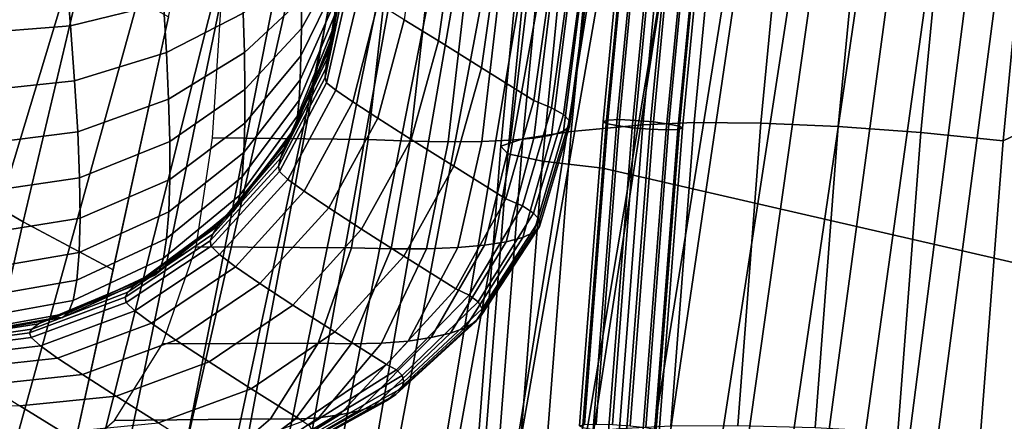
# Model space of a CAD drawing. Units: inches. Extents: x -13.6 to 13.6, y -12.4 to 14.2.
# Drawn here: x -11.5 to -8.5, y -3.5 to -2.3 of the extents above; entities that cross this region are included whole.
import ezdxf

# ---------------------------------------------------------------- set-up
doc = ezdxf.new("R2010")
doc.units = ezdxf.units.IN
doc.header["$MEASUREMENT"] = 0
doc.layers.add('Knoll Studio Chair Back', color=2, linetype='Continuous')
doc.layers.add('Knoll Studio Chair Seat', color=2, linetype='Continuous')

msp = doc.modelspace()

# ---------------------------------------------------------------- linework, layer by layer
at = {"layer": 'Knoll Studio Chair Back'}
for points in [[(-8.4392, 7.1114, 18.868), (-12.5845, -3.2766, 23.4108), (-12.5879, -3.2794, 22.915), (-8.529, 6.9913, 18.7071)], [(-8.529, 6.9913, 18.7071), (-12.5879, -3.2794, 22.915), (-12.5708, -3.2903, 22.4197), (-8.6083, 6.8691, 18.5423)], [(-8.6083, 6.8691, 18.5423), (-12.5708, -3.2903, 22.4197), (-12.5328, -3.3106, 21.9257), (-8.6774, 6.7449, 18.3744)], [(-8.6774, 6.7449, 18.3744), (-12.5328, -3.3106, 21.9257), (-12.4735, -3.3418, 21.4345), (-8.7369, 6.6193, 18.2039)], [(-8.7369, 6.6193, 18.2039), (-12.4735, -3.3418, 21.4345), (-12.3924, -3.3853, 20.9473), (-8.7873, 6.4925, 18.0315)], [(-8.7873, 6.4925, 18.0315), (-12.3924, -3.3853, 20.9473), (-12.2886, -3.4423, 20.4659), (-8.8288, 6.3646, 17.8574)], [(-8.8288, 6.3646, 17.8574), (-12.2886, -3.4423, 20.4659), (-12.1609, -3.514, 19.9922), (-8.8621, 6.2359, 17.6821)], [(-8.8621, 6.2359, 17.6821), (-12.1609, -3.514, 19.9922), (-12.0083, -3.6011, 19.5287), (-8.8874, 6.1066, 17.506)], [(-8.8874, 6.1066, 17.506), (-12.0083, -3.6011, 19.5287), (-11.8295, -3.7041, 19.0779), (-8.9053, 5.9771, 17.3291)], [(-8.9053, 5.9771, 17.3291), (-11.8295, -3.7041, 19.0779), (-11.5952, -3.8341, 18.6611), (-8.9161, 5.8474, 17.1518)], [(-8.9161, 5.8474, 17.1518), (-11.5952, -3.8341, 18.6611), (-11.3556, -3.9665, 18.2476), (-8.9203, 5.7177, 16.9741)], [(-8.9203, 5.7177, 16.9741), (-11.3556, -3.9665, 18.2476), (-11.116, -4.0988, 17.8342), (-8.9184, 5.5882, 16.7963)], [(-8.9184, 5.5882, 16.7963), (-11.116, -4.0988, 17.8342), (-10.9746, -4.1695, 17.6558), (-8.9088, 5.4733, 16.6779)], [(-11.3999, -3.8428, 17.5897), (-9.3529, 5.4861, 16.7124), (-9.3263, 5.3648, 16.5539), (-11.2451, -3.9179, 17.3933)], [(-8.9088, 5.4733, 16.6779), (-10.9746, -4.1695, 17.6558), (-10.8256, -4.242, 17.4843), (-8.862, 5.3697, 16.5577)], [(-11.2451, -3.9179, 17.3933), (-9.3263, 5.3648, 16.5539), (-9.2652, 5.2482, 16.4014), (-11.0812, -3.9937, 17.2048)], [(-8.862, 5.3697, 16.5577), (-10.8256, -4.242, 17.4843), (-10.6682, -4.3151, 17.3209), (-8.7888, 5.2766, 16.442)], [(-8.7888, 5.2766, 16.442), (-10.6682, -4.3151, 17.3209), (-10.5019, -4.388, 17.1664), (-8.6952, 5.1935, 16.3334)], [(-11.0812, -3.9937, 17.2048), (-9.2652, 5.2482, 16.4014), (-9.1765, 5.1386, 16.2573), (-10.9074, -4.0696, 17.0253)], [(-8.6952, 5.1935, 16.3334), (-10.5019, -4.388, 17.1664), (-10.3263, -4.4595, 17.0219), (-8.586, 5.1201, 16.2327)], [(-10.9074, -4.0696, 17.0253), (-9.1765, 5.1386, 16.2573), (-9.0662, 5.0373, 16.1224), (-10.7234, -4.1446, 16.856)], [(-8.586, 5.1201, 16.2327), (-10.3263, -4.4595, 17.0219), (-10.1411, -4.5281, 16.8885), (-8.4653, 5.0556, 16.1392)], [(-8.4653, 5.0556, 16.1392), (-10.1411, -4.5281, 16.8885), (-9.9465, -4.5927, 16.7669), (-8.3354, 4.9997, 16.0529)], [(-10.7234, -4.1446, 16.856), (-9.0662, 5.0373, 16.1224), (-8.9385, 4.9447, 15.9968), (-10.5289, -4.2176, 16.698)], [(-8.3354, 4.9997, 16.0529), (-9.9465, -4.5927, 16.7669), (-9.7431, -4.6523, 16.6579), (-8.1971, 4.9534, 15.9742)], [(-7.5814, 4.8994, 15.7529), (-8.8594, -4.8264, 16.3531), (-7.363, -4.9904, 16.0578), (-6.2884, 4.9741, 15.5279)], [(-10.5289, -4.2176, 16.698), (-8.9385, 4.9447, 15.9968), (-8.7964, 4.8614, 15.8805), (-10.3238, -4.2875, 16.5523)], [(-8.1971, 4.9534, 15.9742), (-9.7431, -4.6523, 16.6579), (-9.5316, -4.7059, 16.5618), (-8.0514, 4.9175, 15.9038)], [(-8.0514, 4.9175, 15.9038), (-9.5316, -4.7059, 16.5618), (-9.3131, -4.753, 16.479), (-7.8994, 4.8938, 15.8424)], [(-7.8994, 4.8938, 15.8424), (-9.3131, -4.753, 16.479), (-9.0887, -4.7932, 16.4095), (-7.742, 4.8861, 15.7913)], [(-7.742, 4.8861, 15.7913), (-9.0887, -4.7932, 16.4095), (-8.8594, -4.8264, 16.3531), (-7.5814, 4.8994, 15.7529)], [(-10.3238, -4.2875, 16.5523), (-8.7964, 4.8614, 15.8805), (-8.6417, 4.7883, 15.7738), (-10.1087, -4.3533, 16.4198)], [(-10.1087, -4.3533, 16.4198), (-8.6417, 4.7883, 15.7738), (-8.4756, 4.7268, 15.6774), (-9.8841, -4.4139, 16.3013)], [(-9.8841, -4.4139, 16.3013), (-8.4756, 4.7268, 15.6774), (-8.2999, 4.6776, 15.5918), (-9.6511, -4.4686, 16.1971)], [(-9.6511, -4.4686, 16.1971), (-8.2999, 4.6776, 15.5918), (-8.1161, 4.6416, 15.5171), (-9.4106, -4.5166, 16.1075)], [(-7.7292, 4.6207, 15.4087), (-6.4113, 4.6844, 15.1799), (-7.4044, -4.7524, 15.6772), (-8.9121, -4.5911, 15.9724)], [(-9.4106, -4.5166, 16.1075), (-8.1161, 4.6416, 15.5171), (-7.9253, 4.6214, 15.4552), (-9.1639, -4.5575, 16.0326)], [(-9.1639, -4.5575, 16.0326), (-7.9253, 4.6214, 15.4552), (-7.7292, 4.6207, 15.4087), (-8.9121, -4.5911, 15.9724)], [(-10.3353, -2.2972, 21.2834), (-10.2295, -2.3626, 20.8162), (-10.135, -1.699, 20.7079), (-10.2442, -1.6363, 21.1315)], [(-10.2295, -2.3626, 20.8162), (-10.0973, -2.4447, 20.3586), (-10.0017, -1.7787, 20.2819), (-10.135, -1.699, 20.7079)], [(-10.0973, -2.4447, 20.3586), (-9.9363, -2.5453, 19.9141), (-9.8426, -1.8772, 19.854), (-10.0017, -1.7787, 20.2819)], [(-9.9363, -2.5453, 19.9141), (-9.882, -2.5679, 19.7577), (-9.7899, -1.9012, 19.6973), (-9.8426, -1.8772, 19.854)], [(-9.882, -2.5679, 19.7577), (-9.8454, -2.5888, 19.596), (-9.7551, -1.9242, 19.535), (-9.7899, -1.9012, 19.6973)], [(-9.8454, -2.5888, 19.596), (-9.827, -2.6079, 19.431), (-9.7388, -1.9456, 19.3691), (-9.7551, -1.9242, 19.535)], [(-9.8271, -2.6249, 19.2647), (-9.8457, -2.6395, 19.0993), (-9.7617, -1.9825, 19.0353), (-9.741, -1.9652, 19.2018)], [(-9.827, -2.6079, 19.431), (-9.8271, -2.6249, 19.2647), (-9.741, -1.9652, 19.2018), (-9.7388, -1.9456, 19.3691)], [(-11.3216, -2.1393, 17.8316), (-11.5055, -2.9184, 17.9187), (-11.7495, -2.7772, 18.337), (-11.5568, -1.9932, 18.2314)], [(-9.8457, -2.6395, 19.0993), (-9.8824, -2.6517, 18.9367), (-9.8006, -1.9972, 18.8716), (-9.7617, -1.9825, 19.0353)], [(-10.3723, -2.0177, 18.0617), (-10.4452, -2.6654, 18.1288), (-10.9243, -2.6603, 17.7808), (-10.8811, -1.9974, 17.7008)], [(-10.5521, -2.3386, 25.6701), (-10.5099, -2.0349, 25.6543), (-10.5093, -2.0262, 25.6934), (-10.5501, -2.3159, 25.7335)], [(-10.5501, -2.3159, 25.7335), (-10.5093, -2.0262, 25.6934), (-10.5088, -2.014, 25.7316), (-10.5481, -2.2821, 25.8019)], [(-10.3161, -2.6704, 18.2348), (-10.4452, -2.6654, 18.1288), (-10.3723, -2.0177, 18.0617), (-10.2425, -2.0233, 18.1671)], [(-10.1993, -2.6725, 18.3543), (-10.3161, -2.6704, 18.2348), (-10.2425, -2.0233, 18.1671), (-10.1246, -2.0251, 18.2866)], [(-10.0964, -2.6716, 18.486), (-10.1993, -2.6725, 18.3543), (-10.1246, -2.0251, 18.2866), (-10.0202, -2.0232, 18.4185)], [(-10.0086, -2.6678, 18.6281), (-10.0964, -2.6716, 18.486), (-10.0202, -2.0232, 18.4185), (-9.9307, -2.0178, 18.5612)], [(-9.937, -2.6611, 18.779), (-10.0086, -2.6678, 18.6281), (-9.9307, -2.0178, 18.5612), (-9.8572, -2.0091, 18.7129)], [(-9.8824, -2.6517, 18.9367), (-9.937, -2.6611, 18.779), (-9.8572, -2.0091, 18.7129), (-9.8006, -1.9972, 18.8716)], [(-10.554, -2.3476, 25.6137), (-10.5606, -2.3676, 25.1303), (-10.5145, -2.0605, 25.1314), (-10.5104, -2.039, 25.6144)], [(-10.554, -2.3476, 25.6137), (-10.5104, -2.039, 25.6144), (-10.5099, -2.0349, 25.6543), (-10.5521, -2.3386, 25.6701)], [(-10.6508, -2.3247, 26.2149), (-10.5437, -2.1322, 26.0167), (-10.5429, -2.0719, 26.0848), (-10.6507, -2.2346, 26.3117)], [(-10.5662, -2.3904, 24.649), (-10.5711, -2.4166, 24.1695), (-10.517, -2.1122, 24.1659), (-10.5166, -2.0847, 24.6486)], [(-10.5606, -2.3676, 25.1303), (-10.5662, -2.3904, 24.649), (-10.5166, -2.0847, 24.6486), (-10.5145, -2.0605, 25.1314)], [(-11.3599, -2.3158, 27.0441), (-11.0748, -2.2465, 26.9149), (-11.0859, -2.0877, 26.9884), (-11.3747, -2.136, 27.1185)], [(-10.5711, -2.4166, 24.1695), (-10.5755, -2.447, 23.6914), (-10.5163, -2.1438, 23.6835), (-10.517, -2.1122, 24.1659)], [(-11.6733, -2.341, 27.094), (-11.3599, -2.3158, 27.0441), (-11.3747, -2.136, 27.1185), (-11.6902, -2.1521, 27.1683)], [(-11.0588, -2.288, 17.4435), (-11.2293, -3.0654, 17.5166), (-11.5055, -2.9184, 17.9187), (-11.3216, -2.1393, 17.8316)], [(-10.8256, -2.3984, 26.5255), (-10.6507, -2.2346, 26.3117), (-10.6518, -2.1401, 26.3996), (-10.8293, -2.2768, 26.6306)], [(-10.652, -2.408, 26.1123), (-10.5449, -2.1885, 25.9455), (-10.5437, -2.1322, 26.0167), (-10.6508, -2.3247, 26.2149)], [(-10.5755, -2.447, 23.6914), (-10.5781, -2.4744, 23.2139), (-10.5142, -2.1725, 23.2009), (-10.5163, -2.1438, 23.6835)], [(-11.0655, -2.3985, 26.8189), (-10.8293, -2.2768, 26.6306), (-10.8348, -2.1499, 26.7197), (-11.0748, -2.2465, 26.9149)], [(-10.5781, -2.4744, 23.2139), (-10.5732, -2.4911, 22.7364), (-10.5049, -2.1894, 22.7179), (-10.5142, -2.1725, 23.2009)], [(-10.6544, -2.482, 26.0067), (-10.5464, -2.2391, 25.8733), (-10.5449, -2.1885, 25.9455), (-10.652, -2.408, 26.1123)], [(-10.5732, -2.4911, 22.7364), (-10.545, -2.5137, 22.2602), (-10.4723, -2.2117, 22.2361), (-10.5049, -2.1894, 22.7179)], [(-10.8241, -2.512, 26.4077), (-10.6508, -2.3247, 26.2149), (-10.6507, -2.2346, 26.3117), (-10.8256, -2.3984, 26.5255)], [(-10.545, -2.5137, 22.2602), (-10.4928, -2.5496, 21.7865), (-10.416, -2.2474, 21.7574), (-10.4723, -2.2117, 22.2361)], [(-11.3473, -2.4853, 26.9454), (-11.0655, -2.3985, 26.8189), (-11.0748, -2.2465, 26.9149), (-11.3599, -2.3158, 27.0441)], [(-10.6578, -2.5443, 25.9011), (-10.5481, -2.2821, 25.8019), (-10.5464, -2.2391, 25.8733), (-10.6544, -2.482, 26.0067)], [(-10.4928, -2.5496, 21.7865), (-10.4158, -2.5995, 21.3168), (-10.3353, -2.2972, 21.2834), (-10.416, -2.2474, 21.7574)], [(-11.0588, -2.541, 26.7035), (-10.8256, -2.3984, 26.5255), (-10.8293, -2.2768, 26.6306), (-11.0655, -2.3985, 26.8189)], [(-10.6622, -2.5924, 25.7984), (-10.5501, -2.3159, 25.7335), (-10.5481, -2.2821, 25.8019), (-10.6578, -2.5443, 25.9011)], [(-10.4158, -2.5995, 21.3168), (-10.313, -2.6649, 20.8528), (-10.2295, -2.3626, 20.8162), (-10.3353, -2.2972, 21.2834)], [(-11.6586, -2.5182, 26.9946), (-11.3473, -2.4853, 26.9454), (-11.3599, -2.3158, 27.0441), (-11.6733, -2.341, 27.094)], [(-10.8248, -2.6151, 26.2805), (-10.652, -2.408, 26.1123), (-10.6508, -2.3247, 26.2149), (-10.8241, -2.512, 26.4077)], [(-10.6672, -2.6239, 25.7017), (-10.5521, -2.3386, 25.6701), (-10.5501, -2.3159, 25.7335), (-10.6622, -2.5924, 25.7984)], [(-10.6727, -2.6358, 25.6139), (-10.684, -2.6522, 25.1276), (-10.5606, -2.3676, 25.1303), (-10.554, -2.3476, 25.6137)], [(-10.6727, -2.6358, 25.6139), (-10.554, -2.3476, 25.6137), (-10.5521, -2.3386, 25.6701), (-10.6672, -2.6239, 25.7017)], [(-10.684, -2.6522, 25.1276), (-10.6947, -2.6716, 24.6453), (-10.5662, -2.3904, 24.649), (-10.5606, -2.3676, 25.1303)], [(-10.313, -2.6649, 20.8528), (-10.1827, -2.7471, 20.3966), (-10.0973, -2.4447, 20.3586), (-10.2295, -2.3626, 20.8162)], [(-11.3377, -2.6417, 26.8251), (-11.0588, -2.541, 26.7035), (-11.0655, -2.3985, 26.8189), (-11.3473, -2.4853, 26.9454)], [(-11.0553, -2.6717, 26.5719), (-10.8241, -2.512, 26.4077), (-10.8256, -2.3984, 26.5255), (-11.0588, -2.541, 26.7035)], [(-10.8279, -2.7051, 26.147), (-10.6544, -2.482, 26.0067), (-10.652, -2.408, 26.1123), (-10.8248, -2.6151, 26.2805)], [(-10.7049, -2.6949, 24.166), (-10.7148, -2.7227, 23.6893), (-10.5755, -2.447, 23.6914), (-10.5711, -2.4166, 24.1695)], [(-10.6947, -2.6716, 24.6453), (-10.7049, -2.6949, 24.166), (-10.5711, -2.4166, 24.1695), (-10.5662, -2.3904, 24.649)], [(-10.7148, -2.7227, 23.6893), (-10.7206, -2.7471, 23.2138), (-10.5781, -2.4744, 23.2139), (-10.5755, -2.447, 23.6914)], [(-10.1827, -2.7471, 20.3966), (-10.0225, -2.8476, 19.9515), (-9.9363, -2.5453, 19.9141), (-10.0973, -2.4447, 20.3586)], [(-10.7206, -2.7471, 23.2138), (-10.718, -2.7641, 22.7388), (-10.5732, -2.4911, 22.7364), (-10.5781, -2.4744, 23.2139)], [(-11.6471, -2.6811, 26.8729), (-11.3377, -2.6417, 26.8251), (-11.3473, -2.4853, 26.9454), (-11.6586, -2.5182, 26.9946)], [(-10.8331, -2.7796, 26.0104), (-10.6578, -2.5443, 25.9011), (-10.6544, -2.482, 26.0067), (-10.8279, -2.7051, 26.147)], [(-10.718, -2.7641, 22.7388), (-10.6921, -2.7879, 22.2651), (-10.545, -2.5137, 22.2602), (-10.5732, -2.4911, 22.7364)], [(-11.3321, -2.7831, 26.6862), (-11.0553, -2.6717, 26.5719), (-11.0588, -2.541, 26.7035), (-11.3377, -2.6417, 26.8251)], [(-11.0551, -2.788, 26.4273), (-10.8248, -2.6151, 26.2805), (-10.8241, -2.512, 26.4077), (-11.0553, -2.6717, 26.5719)], [(-10.6921, -2.7879, 22.2651), (-10.642, -2.8246, 21.7935), (-10.4928, -2.5496, 21.7865), (-10.545, -2.5137, 22.2602)], [(-10.8403, -2.8362, 25.8739), (-10.6622, -2.5924, 25.7984), (-10.6578, -2.5443, 25.9011), (-10.8331, -2.7796, 26.0104)], [(-10.642, -2.8246, 21.7935), (-10.5669, -2.8752, 21.3251), (-10.4158, -2.5995, 21.3168), (-10.4928, -2.5496, 21.7865)], [(-10.0225, -2.8476, 19.9515), (-9.9715, -2.8696, 19.8034), (-9.882, -2.5679, 19.7577), (-9.9363, -2.5453, 19.9141)], [(-9.9715, -2.8696, 19.8034), (-9.9371, -2.8914, 19.648), (-9.8454, -2.5888, 19.596), (-9.882, -2.5679, 19.7577)], [(-10.8491, -2.8726, 25.741), (-10.6672, -2.6239, 25.7017), (-10.6622, -2.5924, 25.7984), (-10.8403, -2.8362, 25.8739)], [(-10.5669, -2.8752, 21.3251), (-10.4656, -2.9412, 20.8612), (-10.313, -2.6649, 20.8528), (-10.4158, -2.5995, 21.3168)], [(-9.9371, -2.8914, 19.648), (-9.9196, -2.9124, 19.4876), (-9.827, -2.6079, 19.431), (-9.8454, -2.5888, 19.596)], [(-11.0584, -2.8879, 26.2727), (-10.8279, -2.7051, 26.147), (-10.8248, -2.6151, 26.2805), (-11.0551, -2.788, 26.4273)], [(-10.8589, -2.8858, 25.6149), (-10.6727, -2.6358, 25.6139), (-10.6672, -2.6239, 25.7017), (-10.8491, -2.8726, 25.741)], [(-9.9194, -2.9322, 19.3246), (-9.9364, -2.9502, 19.1615), (-9.8457, -2.6395, 19.0993), (-9.8271, -2.6249, 19.2647)], [(-9.9196, -2.9124, 19.4876), (-9.9194, -2.9322, 19.3246), (-9.8271, -2.6249, 19.2647), (-9.827, -2.6079, 19.431)], [(-11.6398, -2.8277, 26.7317), (-11.3321, -2.7831, 26.6862), (-11.3377, -2.6417, 26.8251), (-11.6471, -2.6811, 26.8729)], [(-10.4452, -2.6654, 18.1288), (-10.4963, -2.9978, 18.2089), (-10.9745, -2.9956, 17.858), (-10.9243, -2.6603, 17.7808)], [(-10.876, -2.8973, 25.1242), (-10.8922, -2.9123, 24.6385), (-10.6947, -2.6716, 24.6453), (-10.684, -2.6522, 25.1276)], [(-10.8589, -2.8858, 25.6149), (-10.876, -2.8973, 25.1242), (-10.684, -2.6522, 25.1276), (-10.6727, -2.6358, 25.6139)], [(-10.0211, -2.9796, 18.8443), (-10.0878, -2.9902, 18.6948), (-10.0086, -2.6678, 18.6281), (-9.937, -2.6611, 18.779)], [(-9.9704, -2.9662, 19.0006), (-10.0211, -2.9796, 18.8443), (-9.937, -2.6611, 18.779), (-9.8824, -2.6517, 18.9367)], [(-9.9364, -2.9502, 19.1615), (-9.9704, -2.9662, 19.0006), (-9.8824, -2.6517, 18.9367), (-9.8457, -2.6395, 19.0993)], [(-11.3307, -2.9073, 26.5315), (-11.0551, -2.788, 26.4273), (-11.0553, -2.6717, 26.5719), (-11.3321, -2.7831, 26.6862)], [(-10.8922, -2.9123, 24.6385), (-10.9077, -2.9316, 24.1567), (-10.7049, -2.6949, 24.166), (-10.6947, -2.6716, 24.6453)], [(-10.3753, -3.0016, 18.3096), (-10.4963, -2.9978, 18.2089), (-10.4452, -2.6654, 18.1288), (-10.3161, -2.6704, 18.2348)], [(-10.4656, -2.9412, 20.8612), (-10.3363, -3.0236, 20.4036), (-10.1827, -2.7471, 20.3966), (-10.313, -2.6649, 20.8528)], [(-10.266, -3.0015, 18.4254), (-10.3753, -3.0016, 18.3096), (-10.3161, -2.6704, 18.2348), (-10.1993, -2.6725, 18.3543)], [(-10.1698, -2.9976, 18.5545), (-10.266, -3.0015, 18.4254), (-10.1993, -2.6725, 18.3543), (-10.0964, -2.6716, 18.486)], [(-10.0878, -2.9902, 18.6948), (-10.1698, -2.9976, 18.5545), (-10.0964, -2.6716, 18.486), (-10.0086, -2.6678, 18.6281)], [(-11.065, -2.9693, 26.1112), (-10.8331, -2.7796, 26.0104), (-10.8279, -2.7051, 26.147), (-11.0584, -2.8879, 26.2727)], [(-10.9077, -2.9316, 24.1567), (-10.9227, -2.9559, 23.6781), (-10.7148, -2.7227, 23.6893), (-10.7049, -2.6949, 24.166)], [(-10.9227, -2.9559, 23.6781), (-10.9305, -2.9763, 23.2011), (-10.7206, -2.7471, 23.2138), (-10.7148, -2.7227, 23.6893)], [(-10.9305, -2.9763, 23.2011), (-10.9282, -2.9933, 22.7249), (-10.718, -2.7641, 22.7388), (-10.7206, -2.7471, 23.2138)], [(-10.3363, -3.0236, 20.4036), (-10.1767, -3.1241, 19.9551), (-10.0225, -2.8476, 19.9515), (-10.1827, -2.7471, 20.3966)], [(-11.6811, -3.6981, 18.0004), (-11.9289, -3.5634, 18.4352), (-11.7495, -2.7772, 18.337), (-11.5055, -2.9184, 17.9187)], [(-11.0747, -3.03, 25.9458), (-10.8403, -2.8362, 25.8739), (-10.8331, -2.7796, 26.0104), (-11.065, -2.9693, 26.1112)], [(-10.9282, -2.9933, 22.7249), (-10.9027, -3.0183, 22.2499), (-10.6921, -2.7879, 22.2651), (-10.718, -2.7641, 22.7388)], [(-11.637, -2.956, 26.5735), (-11.3307, -2.9073, 26.5315), (-11.3321, -2.7831, 26.6862), (-11.6398, -2.8277, 26.7317)], [(-11.3337, -3.0126, 26.3638), (-11.0584, -2.8879, 26.2727), (-11.0551, -2.788, 26.4273), (-11.3307, -2.9073, 26.5315)], [(-10.9027, -3.0183, 22.2499), (-10.8531, -3.0561, 21.7768), (-10.642, -2.8246, 21.7935), (-10.6921, -2.7879, 22.2651)], [(-11.087, -3.0683, 25.7799), (-10.8491, -2.8726, 25.741), (-10.8403, -2.8362, 25.8739), (-11.0747, -3.03, 25.9458)], [(-10.8531, -3.0561, 21.7768), (-10.7783, -3.1074, 21.3064), (-10.5669, -2.8752, 21.3251), (-10.642, -2.8246, 21.7935)], [(-11.1013, -3.0818, 25.6167), (-10.8589, -2.8858, 25.6149), (-10.8491, -2.8726, 25.741), (-11.087, -3.0683, 25.7799)], [(-10.1767, -3.1241, 19.9551), (-10.1348, -3.1436, 19.8288), (-9.9715, -2.8696, 19.8034), (-10.0225, -2.8476, 19.9515)], [(-10.1348, -3.1436, 19.8288), (-10.1077, -3.1642, 19.6913), (-9.9371, -2.8914, 19.648), (-9.9715, -2.8696, 19.8034)], [(-11.3409, -3.0973, 26.1858), (-11.065, -2.9693, 26.1112), (-11.0584, -2.8879, 26.2727), (-11.3337, -3.0126, 26.3638)], [(-11.1238, -3.0884, 25.121), (-11.1448, -3.0987, 24.6301), (-10.8922, -2.9123, 24.6385), (-10.876, -2.8973, 25.1242)], [(-11.1013, -3.0818, 25.6167), (-11.1238, -3.0884, 25.121), (-10.876, -2.8973, 25.1242), (-10.8589, -2.8858, 25.6149)], [(-10.7783, -3.1074, 21.3064), (-10.6773, -3.1739, 20.8398), (-10.4656, -2.9412, 20.8612), (-10.5669, -2.8752, 21.3251)], [(-10.1077, -3.1642, 19.6913), (-10.0954, -3.1853, 19.5458), (-9.9196, -2.9124, 19.4876), (-9.9371, -2.8914, 19.648)], [(-11.3999, -3.8428, 17.5897), (-11.6811, -3.6981, 18.0004), (-11.5055, -2.9184, 17.9187), (-11.2293, -3.0654, 17.5166)], [(-11.639, -3.0644, 26.401), (-11.3337, -3.0126, 26.3638), (-11.3307, -2.9073, 26.5315), (-11.637, -2.956, 26.5735)], [(-11.1648, -3.1137, 24.1431), (-11.1837, -3.1341, 23.6591), (-10.9227, -2.9559, 23.6781), (-10.9077, -2.9316, 24.1567)], [(-11.1448, -3.0987, 24.6301), (-11.1648, -3.1137, 24.1431), (-10.9077, -2.9316, 24.1567), (-10.8922, -2.9123, 24.6385)], [(-10.098, -3.206, 19.3952), (-10.1154, -3.2259, 19.2425), (-9.9364, -2.9502, 19.1615), (-9.9194, -2.9322, 19.3246)], [(-10.0954, -3.1853, 19.5458), (-10.098, -3.206, 19.3952), (-9.9194, -2.9322, 19.3246), (-9.9196, -2.9124, 19.4876)], [(-11.1837, -3.1341, 23.6591), (-11.192, -3.1498, 23.1768), (-10.9305, -2.9763, 23.2011), (-10.9227, -2.9559, 23.6781)], [(-10.6773, -3.1739, 20.8398), (-10.5483, -3.2566, 20.3785), (-10.3363, -3.0236, 20.4036), (-10.4656, -2.9412, 20.8612)], [(-10.1154, -3.2259, 19.2425), (-10.1471, -3.2443, 19.0907), (-9.9704, -2.9662, 19.0006), (-9.9364, -2.9502, 19.1615)], [(-11.3522, -3.1597, 26.0003), (-11.0747, -3.03, 25.9458), (-11.065, -2.9693, 26.1112), (-11.3409, -3.0973, 26.1858)], [(-11.192, -3.1498, 23.1768), (-11.1887, -3.1663, 22.6953), (-10.9282, -2.9933, 22.7249), (-10.9305, -2.9763, 23.2011)], [(-11.1887, -3.1663, 22.6953), (-11.1622, -3.1921, 22.2151), (-10.9027, -3.0183, 22.2499), (-10.9282, -2.9933, 22.7249)], [(-10.2515, -3.2741, 18.8016), (-10.3226, -3.2845, 18.67), (-10.1698, -2.9976, 18.5545), (-10.0878, -2.9902, 18.6948)], [(-10.1927, -3.2605, 18.9428), (-10.2515, -3.2741, 18.8016), (-10.0878, -2.9902, 18.6948), (-10.0211, -2.9796, 18.8443)], [(-10.1471, -3.2443, 19.0907), (-10.1927, -3.2605, 18.9428), (-10.0211, -2.9796, 18.8443), (-9.9704, -2.9662, 19.0006)], [(-11.6458, -3.1512, 26.2169), (-11.3409, -3.0973, 26.1858), (-11.3337, -3.0126, 26.3638), (-11.639, -3.0644, 26.401)], [(-11.1622, -3.1921, 22.2151), (-11.1117, -3.2302, 21.7367), (-10.8531, -3.0561, 21.7768), (-10.9027, -3.0183, 22.2499)], [(-10.4963, -2.9978, 18.2089), (-10.5991, -3.2915, 18.3596), (-11.0772, -3.2927, 18.0069), (-10.9745, -2.9956, 17.858)], [(-10.4976, -3.2936, 18.4464), (-10.5991, -3.2915, 18.3596), (-10.4963, -2.9978, 18.2089), (-10.3753, -3.0016, 18.3096)], [(-10.5483, -3.2566, 20.3785), (-10.389, -3.3569, 19.9249), (-10.1767, -3.1241, 19.9551), (-10.3363, -3.0236, 20.4036)], [(-10.405, -3.2912, 18.5507), (-10.4976, -3.2936, 18.4464), (-10.3753, -3.0016, 18.3096), (-10.266, -3.0015, 18.4254)], [(-10.3226, -3.2845, 18.67), (-10.405, -3.2912, 18.5507), (-10.266, -3.0015, 18.4254), (-10.1698, -2.9976, 18.5545)], [(-11.367, -3.1985, 25.8104), (-11.087, -3.0683, 25.7799), (-11.0747, -3.03, 25.9458), (-11.3522, -3.1597, 26.0003)], [(-11.3846, -3.2119, 25.6191), (-11.4112, -3.2144, 25.1187), (-11.1238, -3.0884, 25.121), (-11.1013, -3.0818, 25.6167)], [(-11.3846, -3.2119, 25.6191), (-11.1013, -3.0818, 25.6167), (-11.087, -3.0683, 25.7799), (-11.367, -3.1985, 25.8104)], [(-11.1117, -3.2302, 21.7367), (-11.0361, -3.2818, 21.2609), (-10.7783, -3.1074, 21.3064), (-10.8531, -3.0561, 21.7768)], [(-11.6571, -3.2149, 26.0237), (-11.3522, -3.1597, 26.0003), (-11.3409, -3.0973, 26.1858), (-11.6458, -3.1512, 26.2169)], [(-11.4579, -3.2317, 24.127), (-11.4789, -3.248, 23.6344), (-11.1837, -3.1341, 23.6591), (-11.1648, -3.1137, 24.1431)], [(-11.4354, -3.2207, 24.6215), (-11.4579, -3.2317, 24.127), (-11.1648, -3.1137, 24.1431), (-11.1448, -3.0987, 24.6301)], [(-11.4112, -3.2144, 25.1187), (-11.4354, -3.2207, 24.6215), (-11.1448, -3.0987, 24.6301), (-11.1238, -3.0884, 25.121)], [(-11.0361, -3.2818, 21.2609), (-10.9345, -3.3484, 20.7888), (-10.6773, -3.1739, 20.8398), (-10.7783, -3.1074, 21.3064)], [(-11.4789, -3.248, 23.6344), (-11.4864, -3.2592, 23.1428), (-11.192, -3.1498, 23.1768), (-11.1837, -3.1341, 23.6591)], [(-10.389, -3.3569, 19.9249), (-10.359, -3.3728, 19.8277), (-10.1348, -3.1436, 19.8288), (-10.1767, -3.1241, 19.9551)], [(-10.359, -3.3728, 19.8277), (-10.3414, -3.3907, 19.7163), (-10.1077, -3.1642, 19.6913), (-10.1348, -3.1436, 19.8288)], [(-11.6725, -3.2543, 25.8245), (-11.367, -3.1985, 25.8104), (-11.3522, -3.1597, 26.0003), (-11.6571, -3.2149, 26.0237)], [(-11.4864, -3.2592, 23.1428), (-11.4812, -3.2742, 22.652), (-11.1887, -3.1663, 22.6953), (-11.192, -3.1498, 23.1768)], [(-11.4812, -3.2742, 22.652), (-11.4527, -3.2995, 22.1623), (-11.1622, -3.1921, 22.2151), (-11.1887, -3.1663, 22.6953)], [(-10.9345, -3.3484, 20.7888), (-10.8051, -3.4312, 20.322), (-10.5483, -3.2566, 20.3785), (-10.6773, -3.1739, 20.8398)], [(-10.3414, -3.3907, 19.7163), (-10.3359, -3.4099, 19.5941), (-10.0954, -3.1853, 19.5458), (-10.1077, -3.1642, 19.6913)], [(-11.6912, -3.2677, 25.6221), (-11.3846, -3.2119, 25.6191), (-11.367, -3.1985, 25.8104), (-11.6725, -3.2543, 25.8245)], [(-11.4527, -3.2995, 22.1623), (-11.4004, -3.3369, 21.6748), (-11.1117, -3.2302, 21.7367), (-11.1622, -3.1921, 22.2151)], [(-10.3424, -3.4296, 19.4646), (-10.3604, -3.4492, 19.3312), (-10.1154, -3.2259, 19.2425), (-10.098, -3.206, 19.3952)], [(-10.3359, -3.4099, 19.5941), (-10.3424, -3.4296, 19.4646), (-10.098, -3.206, 19.3952), (-10.0954, -3.1853, 19.5458)], [(-11.7665, -3.28, 24.1103), (-11.787, -3.2929, 23.6063), (-11.4789, -3.248, 23.6344), (-11.4579, -3.2317, 24.127)], [(-11.744, -3.2721, 24.6143), (-11.7665, -3.28, 24.1103), (-11.4579, -3.2317, 24.127), (-11.4354, -3.2207, 24.6215)], [(-11.7192, -3.2684, 25.1183), (-11.744, -3.2721, 24.6143), (-11.4354, -3.2207, 24.6215), (-11.4112, -3.2144, 25.1187)], [(-11.6912, -3.2677, 25.6221), (-11.7192, -3.2684, 25.1183), (-11.4112, -3.2144, 25.1187), (-11.3846, -3.2119, 25.6191)], [(-11.4004, -3.3369, 21.6748), (-11.3232, -3.3879, 21.1904), (-11.0361, -3.2818, 21.2609), (-11.1117, -3.2302, 21.7367)], [(-10.3604, -3.4492, 19.3312), (-10.3893, -3.4679, 19.1973), (-10.1471, -3.2443, 19.0907), (-10.1154, -3.2259, 19.2425)], [(-11.787, -3.2929, 23.6063), (-11.7928, -3.3003, 23.1018), (-11.4864, -3.2592, 23.1428), (-11.4789, -3.248, 23.6344)], [(-11.7928, -3.3003, 23.1018), (-11.7851, -3.3125, 22.5975), (-11.4812, -3.2742, 22.652), (-11.4864, -3.2592, 23.1428)], [(-10.8051, -3.4312, 20.322), (-10.6458, -3.5313, 19.8627), (-10.389, -3.3569, 19.9249), (-10.5483, -3.2566, 20.3785)], [(-10.4284, -3.485, 19.0663), (-10.4769, -3.4998, 18.9415), (-10.2515, -3.2741, 18.8016), (-10.1927, -3.2605, 18.9428)], [(-10.3893, -3.4679, 19.1973), (-10.4284, -3.485, 19.0663), (-10.1927, -3.2605, 18.9428), (-10.1471, -3.2443, 19.0907)], [(-11.7851, -3.3125, 22.5975), (-11.7543, -3.3354, 22.0944), (-11.4527, -3.2995, 22.1623), (-11.4812, -3.2742, 22.652)], [(-11.3232, -3.3879, 21.1904), (-11.2203, -3.4538, 20.7106), (-10.9345, -3.3484, 20.7888), (-11.0361, -3.2818, 21.2609)], [(-10.5991, -3.2915, 18.3596), (-10.7456, -3.524, 18.5693), (-11.2244, -3.5284, 18.2159), (-11.0772, -3.2927, 18.0069)], [(-10.6695, -3.5244, 18.637), (-10.7456, -3.524, 18.5693), (-10.5991, -3.2915, 18.3596), (-10.4976, -3.2936, 18.4464)], [(-10.5985, -3.5201, 18.7237), (-10.6695, -3.5244, 18.637), (-10.4976, -3.2936, 18.4464), (-10.405, -3.2912, 18.5507)], [(-10.5339, -3.5117, 18.8263), (-10.5985, -3.5201, 18.7237), (-10.405, -3.2912, 18.5507), (-10.3226, -3.2845, 18.67)], [(-10.4769, -3.4998, 18.9415), (-10.5339, -3.5117, 18.8263), (-10.3226, -3.2845, 18.67), (-10.2515, -3.2741, 18.8016)], [(-11.7543, -3.3354, 22.0944), (-11.6998, -3.3705, 21.594), (-11.4004, -3.3369, 21.6748), (-11.4527, -3.2995, 22.1623)], [(-11.6998, -3.3705, 21.594), (-11.6207, -3.4194, 21.0982), (-11.3232, -3.3879, 21.1904), (-11.4004, -3.3369, 21.6748)], [(-11.2203, -3.4538, 20.7106), (-11.0901, -3.5362, 20.2371), (-10.8051, -3.4312, 20.322), (-10.9345, -3.3484, 20.7888)], [(-10.6458, -3.5313, 19.8627), (-10.6275, -3.543, 19.7962), (-10.359, -3.3728, 19.8277), (-10.389, -3.3569, 19.9249)], [(-11.6207, -3.4194, 21.0982), (-11.5162, -3.4837, 20.6088), (-11.2203, -3.4538, 20.7106), (-11.3232, -3.3879, 21.1904)], [(-10.6275, -3.543, 19.7962), (-10.6187, -3.5571, 19.7149), (-10.3414, -3.3907, 19.7163), (-10.359, -3.3728, 19.8277)], [(-10.6191, -3.5728, 19.6222), (-10.6282, -3.5894, 19.5215), (-10.3424, -3.4296, 19.4646), (-10.3359, -3.4099, 19.5941)], [(-10.6187, -3.5571, 19.7149), (-10.6191, -3.5728, 19.6222), (-10.3359, -3.4099, 19.5941), (-10.3414, -3.3907, 19.7163)], [(-11.0901, -3.5362, 20.2371), (-10.9307, -3.6359, 19.7726), (-10.6458, -3.5313, 19.8627), (-10.8051, -3.4312, 20.322)], [(-10.6282, -3.5894, 19.5215), (-10.6454, -3.6063, 19.4161), (-10.3604, -3.4492, 19.3312), (-10.3424, -3.4296, 19.4646)], [(-11.5162, -3.4837, 20.6088), (-11.385, -3.5648, 20.1285), (-11.0901, -3.5362, 20.2371), (-11.2203, -3.4538, 20.7106)], [(-10.6699, -3.6227, 19.3094), (-10.701, -3.6381, 19.2046), (-10.4284, -3.485, 19.0663), (-10.3893, -3.4679, 19.1973)], [(-10.6454, -3.6063, 19.4161), (-10.6699, -3.6227, 19.3094), (-10.3893, -3.4679, 19.1973), (-10.3604, -3.4492, 19.3312)], [(-11.5162, -3.4837, 20.6088), (-12.1834, -3.5012, 20.0691), (-12.0122, -3.5988, 19.5397), (-11.385, -3.5648, 20.1285)], [(-10.7379, -3.6518, 19.105), (-10.7797, -3.6632, 19.0138), (-10.5339, -3.5117, 18.8263), (-10.4769, -3.4998, 18.9415)], [(-10.701, -3.6381, 19.2046), (-10.7379, -3.6518, 19.105), (-10.4769, -3.4998, 18.9415), (-10.4284, -3.485, 19.0663)], [(-10.7456, -3.524, 18.5693), (-10.9247, -3.6776, 18.822), (-11.4046, -3.6846, 18.469), (-11.2244, -3.5284, 18.2159)], [(-10.8741, -3.6767, 18.8692), (-10.9247, -3.6776, 18.822), (-10.7456, -3.524, 18.5693), (-10.6695, -3.5244, 18.637)], [(-10.8254, -3.6717, 18.9342), (-10.8741, -3.6767, 18.8692), (-10.6695, -3.5244, 18.637), (-10.5985, -3.5201, 18.7237)], [(-10.7797, -3.6632, 19.0138), (-10.8254, -3.6717, 18.9342), (-10.5985, -3.5201, 18.7237), (-10.5339, -3.5117, 18.8263)]]:
    msp.add_3dface(points, dxfattribs=at)
at = {"layer": 'Knoll Studio Chair Seat'}
for points in [[(-8.374, -2.6121, 20.2732), (-8.2672, -1.5977, 20.169), (-8.4072, -1.7558, 20.2281), (-8.4947, -2.6691, 20.3204)], [(-9.7322, -1.7093, 19.2098), (-9.8219, -2.6412, 19.2953), (-9.6018, -2.6203, 19.8457), (-9.5125, -1.6887, 19.7515)], [(-9.7096, -2.6055, 19.9006), (-9.6205, -1.6717, 19.8054), (-9.6345, -1.6758, 19.7518), (-9.724, -2.6096, 19.8472)], [(-9.724, -2.6096, 19.8472), (-9.6345, -1.6758, 19.7518), (-9.6244, -1.6824, 19.6982), (-9.7142, -2.6157, 19.7934)], [(-9.5921, -1.6902, 19.6552), (-9.6822, -2.6228, 19.7501), (-9.7142, -2.6157, 19.7934), (-9.6244, -1.6824, 19.6982)], [(-9.6738, -2.6044, 19.9432), (-9.5851, -1.671, 19.8482), (-9.6205, -1.6717, 19.8054), (-9.7096, -2.6055, 19.9006)], [(-9.544, -1.6978, 19.6312), (-9.6342, -2.6293, 19.7256), (-9.6822, -2.6228, 19.7501), (-9.5921, -1.6902, 19.6552)], [(-9.6238, -2.6065, 19.9664), (-9.5353, -1.6738, 19.872), (-9.5851, -1.671, 19.8482), (-9.6738, -2.6044, 19.9432)], [(-9.5693, -2.6112, 19.9657), (-9.481, -1.6795, 19.8718), (-9.5353, -1.6738, 19.872), (-9.6238, -2.6065, 19.9664)], [(-9.6018, -2.6203, 19.8457), (-9.4435, -2.6135, 20.0528), (-9.3544, -1.6839, 19.9589), (-9.5125, -1.6887, 19.7515)], [(-9.5214, -2.6178, 19.9413), (-9.4329, -1.6871, 19.8478), (-9.481, -1.6795, 19.8718), (-9.5693, -2.6112, 19.9657)], [(-9.4893, -2.6248, 19.8979), (-9.4006, -1.6949, 19.8048), (-9.4329, -1.6871, 19.8478), (-9.5214, -2.6178, 19.9413)], [(-9.4435, -2.6135, 20.0528), (-9.2387, -2.6154, 20.2127), (-9.1499, -1.6889, 20.1191), (-9.3544, -1.6839, 19.9589)], [(-9.2387, -2.6154, 20.2127), (-9.0014, -2.6259, 20.3145), (-8.9129, -1.7033, 20.2213), (-9.1499, -1.6889, 20.1191)], [(-9.881, -1.7312, 18.6417), (-9.9708, -2.6634, 18.7209), (-9.8219, -2.6412, 19.2953), (-9.7322, -1.7093, 19.2098)], [(-9.4896, -1.7035, 19.6311), (-9.5798, -2.6341, 19.7249), (-9.6342, -2.6293, 19.7256), (-9.544, -1.6978, 19.6312)], [(-9.5798, -2.6341, 19.7249), (-9.4896, -1.7035, 19.6311), (-9.4398, -1.7063, 19.6548), (-9.5297, -2.6361, 19.7481)], [(-9.5297, -2.6361, 19.7481), (-9.4398, -1.7063, 19.6548), (-9.4044, -1.7056, 19.6976), (-9.4939, -2.635, 19.7907)], [(-9.4939, -2.635, 19.7907), (-9.4044, -1.7056, 19.6976), (-9.3904, -1.7016, 19.7512), (-9.4795, -2.631, 19.8441)], [(-9.4795, -2.631, 19.8441), (-9.3904, -1.7016, 19.7512), (-9.4006, -1.6949, 19.8048), (-9.4893, -2.6248, 19.8979)], [(-9.0014, -2.6259, 20.3145), (-8.7476, -2.6442, 20.3513), (-8.6596, -1.7261, 20.2585), (-8.9129, -1.7033, 20.2213)], [(-9.9477, -1.7539, 18.0569), (-10.0376, -2.6863, 18.1311), (-9.9708, -2.6634, 18.7209), (-9.881, -1.7312, 18.6417)], [(-9.9265, -1.7767, 17.4689), (-10.0166, -2.7093, 17.5381), (-10.0376, -2.6863, 18.1311), (-9.9477, -1.7539, 18.0569)], [(-8.7476, -2.6442, 20.3513), (-8.4947, -2.6691, 20.3204), (-8.4072, -1.7558, 20.2281), (-8.6596, -1.7261, 20.2585)], [(-9.8191, -1.7989, 16.892), (-9.9095, -2.7318, 16.9548), (-10.0166, -2.7093, 17.5381), (-9.9265, -1.7767, 17.4689)], [(-9.6339, -1.8201, 16.3379), (-9.7244, -2.7532, 16.392), (-9.9095, -2.7318, 16.9548), (-9.8191, -1.7989, 16.892)], [(-9.7244, -2.7532, 16.392), (-9.6339, -1.8201, 16.3379), (-8.2682, -2.0866, 16.0694), (-8.339, -3.0717, 16.125)], [(-9.8219, -2.6412, 19.2953), (-9.8942, -3.5751, 19.3765), (-9.6736, -3.5538, 19.9355), (-9.6018, -2.6203, 19.8457)], [(-9.7812, -3.5413, 19.9914), (-9.7096, -2.6055, 19.9006), (-9.724, -2.6096, 19.8472), (-9.796, -3.5453, 19.9381)], [(-9.796, -3.5453, 19.9381), (-9.724, -2.6096, 19.8472), (-9.7142, -2.6157, 19.7934), (-9.7865, -3.551, 19.8842)], [(-9.6822, -2.6228, 19.7501), (-9.7547, -3.5573, 19.8405), (-9.7865, -3.551, 19.8842), (-9.7142, -2.6157, 19.7934)], [(-9.7451, -3.5398, 20.0337), (-9.6738, -2.6044, 19.9432), (-9.7096, -2.6055, 19.9006), (-9.7812, -3.5413, 19.9914)], [(-9.6342, -2.6293, 19.7256), (-9.7068, -3.5628, 19.8157), (-9.7547, -3.5573, 19.8405), (-9.6822, -2.6228, 19.7501)], [(-9.6948, -3.541, 20.0565), (-9.6238, -2.6065, 19.9664), (-9.6738, -2.6044, 19.9432), (-9.7451, -3.5398, 20.0337)], [(-9.5798, -2.6341, 19.7249), (-9.6523, -3.5666, 19.8145), (-9.7068, -3.5628, 19.8157), (-9.6342, -2.6293, 19.7256)], [(-9.6403, -3.5448, 20.0554), (-9.5693, -2.6112, 19.9657), (-9.6238, -2.6065, 19.9664), (-9.6948, -3.541, 20.0565)], [(-9.5152, -3.5451, 20.1425), (-9.4435, -2.6135, 20.0528), (-9.6018, -2.6203, 19.8457), (-9.6736, -3.5538, 19.9355)], [(-9.5925, -3.5504, 20.0305), (-9.5214, -2.6178, 19.9413), (-9.5693, -2.6112, 19.9657), (-9.6403, -3.5448, 20.0554)], [(-9.5606, -3.5566, 19.9868), (-9.4893, -2.6248, 19.8979), (-9.5214, -2.6178, 19.9413), (-9.5925, -3.5504, 20.0305)], [(-9.566, -3.5663, 19.8796), (-9.4939, -2.635, 19.7907), (-9.4795, -2.631, 19.8441), (-9.5512, -3.5623, 19.9329)], [(-9.5512, -3.5623, 19.9329), (-9.4795, -2.631, 19.8441), (-9.4893, -2.6248, 19.8979), (-9.5606, -3.5566, 19.9868)], [(-9.5152, -3.5451, 20.1425), (-9.3102, -3.544, 20.3021), (-9.2387, -2.6154, 20.2127), (-9.4435, -2.6135, 20.0528)], [(-9.3102, -3.544, 20.3021), (-9.0725, -3.5505, 20.4035), (-9.0014, -2.6259, 20.3145), (-9.2387, -2.6154, 20.2127)], [(-9.0725, -3.5505, 20.4035), (-8.8184, -3.5642, 20.4398), (-8.7476, -2.6442, 20.3513), (-9.0014, -2.6259, 20.3145)], [(-8.4644, -3.6283, 20.3741), (-8.374, -2.6121, 20.2732), (-8.4947, -2.6691, 20.3204), (-8.5651, -3.5843, 20.4085)], [(-9.9708, -2.6634, 18.7209), (-10.0431, -3.5975, 18.7958), (-9.8942, -3.5751, 19.3765), (-9.8219, -2.6412, 19.2953)], [(-9.6523, -3.5666, 19.8145), (-9.5798, -2.6341, 19.7249), (-9.5297, -2.6361, 19.7481), (-9.6021, -3.5679, 19.8373)], [(-9.6021, -3.5679, 19.8373), (-9.5297, -2.6361, 19.7481), (-9.4939, -2.635, 19.7907), (-9.566, -3.5663, 19.8796)], [(-8.8184, -3.5642, 20.4398), (-8.5651, -3.5843, 20.4085), (-8.4947, -2.6691, 20.3204), (-8.7476, -2.6442, 20.3513)], [(-10.0376, -2.6863, 18.1311), (-10.1099, -3.6205, 18.2011), (-10.0431, -3.5975, 18.7958), (-9.9708, -2.6634, 18.7209)], [(-10.0166, -2.7093, 17.5381), (-10.0891, -3.6437, 17.6031), (-10.1099, -3.6205, 18.2011), (-10.0376, -2.6863, 18.1311)], [(-9.9095, -2.7318, 16.9548), (-9.9822, -3.6664, 17.0137), (-10.0891, -3.6437, 17.6031), (-10.0166, -2.7093, 17.5381)], [(-9.7244, -2.7532, 16.392), (-9.7971, -3.6882, 16.4422), (-9.9822, -3.6664, 17.0137), (-9.9095, -2.7318, 16.9548)], [(-9.7971, -3.6882, 16.4422), (-9.7244, -2.7532, 16.392), (-8.339, -3.0717, 16.125), (-8.3909, -4.0587, 16.1761)]]:
    msp.add_3dface(points, dxfattribs=at)

doc.saveas('drawing.dxf')
